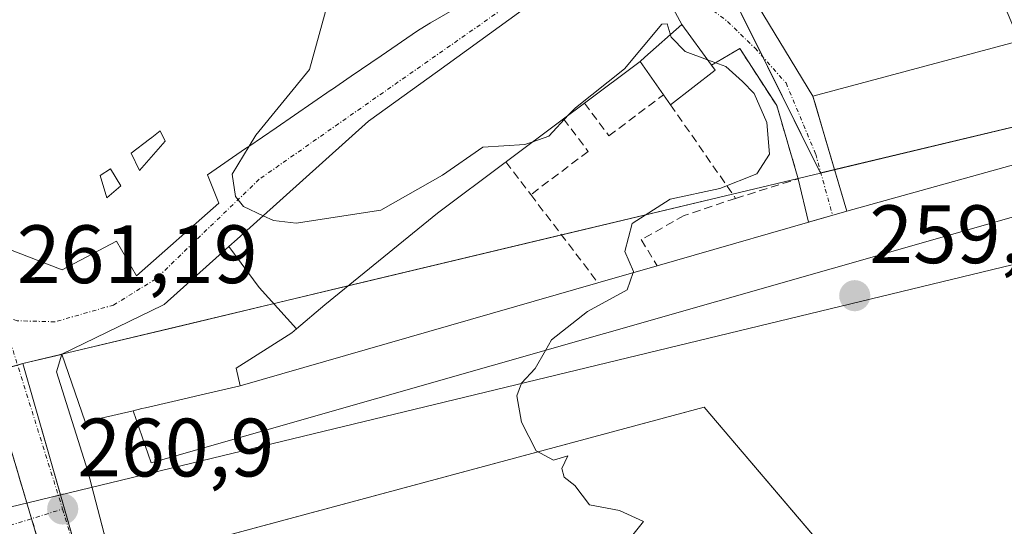
# Model space of a CAD drawing. Units: metres. Extents: x 612038 to 615526, y 4655299 to 4657667.
# Drawn here: x 615133 to 615253, y 4657499 to 4657560 of the extents above; entities that cross this region are included whole.
import ezdxf
from ezdxf.enums import TextEntityAlignment as Align

# ---------------------------------------------------------------- set-up
doc = ezdxf.new("R2010")
doc.units = ezdxf.units.M
doc.header["$MEASUREMENT"] = 0
doc.linetypes.add('TRAZO_Y_PUNTO', pattern=[1, 0.5, -0.25, 0, -0.25])
doc.linetypes.add('TRAZOSX2', pattern=[1.5, 1, -0.5])
for name, color, linetype, lineweight in [('Carátula', 7, 'Continuous', 5), ('Corriente natural lineal', 142, 'Continuous', 13), ('Curva de nivel normal', 36, 'Continuous', 0), ('Edificación', 1, 'Continuous', 13), ('Edificación Cxs', 1, 'Continuous', 13), ('Edificación ligera', 1, 'Continuous', 0), ('Edificación ligera Cxs', 1, 'Continuous', 0), ('Elemento construido', 1, 'Continuous', 0), ('Muro lineal', 1, 'TRAZOSX2', 13), ('Núcleo urbano', 19, 'Continuous', 0), ('Núcleo urbano CxS', 19, 'Continuous', 0), ('Parque-jardín', 135, 'TRAZOSX2', 0), ('Parque-jardín CxS', 135, 'Continuous', 0), ('Punto de cota en terreno', 7, 'Continuous', 0), ('Rótulo de punto de cota en terreno', 19, 'Continuous', 0), ('Vegetación y arbolado urbanos', 2, 'Continuous', 0), ('Vegetación y arbolados urbanos CxS', 144, 'Continuous', 0), ('Vía urbana Cxs', 5, 'Continuous', 0), ('Vía urbana eje', 5, 'TRAZO_Y_PUNTO', 0)]:
    doc.layers.add(name, color=color, linetype=linetype, lineweight=lineweight)
doc.styles.add('Arial', font='txt', dxfattribs={"height": 0.2})

# ---------------------------------------------------------------- blocks, each defined once
blk = doc.blocks.new('5PATER')
at = {"layer": 'Carátula', "linetype": 'Continuous', "lineweight": 5}
h = blk.add_hatch(color=250, dxfattribs=at)
edge = h.paths.add_edge_path()
edge.add_ellipse((0, 0.01), major_axis=(-1.33, -1.34), ratio=0.999422, start_angle=0, end_angle=360)
blk = doc.blocks.new('*U190')
at = {"layer": 'Vía urbana Cxs', "color": 5, "linetype": 'Continuous', "lineweight": 0}
for points in [[(615221.49, 4657564.12, 259.76), (615229.48, 4657550.92, 259.64), (615233.6, 4657537.01, 259.57), (615228.96, 4657535.67, 259.53), (615227.71, 4657540.93, 259.55), (615225.1, 4657549.78, 259.76), (615220.62, 4657556.71, 259.8), (615217.2, 4657554.68, 259.97), (615213.62, 4657559.6, 259.9), (615208.48, 4657569.07, 259.67)], [(615201.31, 4657566.47, 259.42), (615184.03, 4657553.93, 259.25), (615175.69, 4657547.88, 259.44), (615159.76, 4657533.6, 260.1), (615158.76, 4657532.71, 260.14), (615150.95, 4657525.71, 260.4), (615150.77, 4657525.62, 260.4), (615138.53, 4657519.69, 260.79), (615137.91, 4657517.54, 260.81), (615141.69, 4657505.54, 260.81), (615144.36, 4657495.32, 260.78)], [(615129.25, 4657533.51, 261.57), (615138.6, 4657529.91, 260.83), (615145.17, 4657533.39, 260.58), (615147.59, 4657529.19, 260.44), (615157.55, 4657537.98, 260.08), (615156.19, 4657541.41, 260.14), (615160.8, 4657544.57, 259.98), (615160.88, 4657544.62, 259.97), (615161.04, 4657544.73, 259.97), (615161.18, 4657544.83, 259.96), (615164.5, 4657547.1, 259.86), (615171.17, 4657551.68, 259.6), (615171.2, 4657551.7, 259.6), (615173.59, 4657553.34, 259.49), (615177.21, 4657555.82, 259.36), (615181.61, 4657558.84, 259.26), (615181.92, 4657559.05, 259.26), (615183.18, 4657559.79, 259.24), (615190.6, 4657564.13, 259.13)]]:
    blk.add_polyline3d(points, dxfattribs=at)
blk = doc.blocks.new('*U275')
at = {"layer": 'Edificación Cxs', "color": 1, "linetype": 'Continuous', "lineweight": 13}
for points in [[(615132.78, 4657616.71, 271.84), (615133.62, 4657614.33, 274.33), (615135.27, 4657614.89, 270.84), (615139.37, 4657603.06, 274.22), (615140.06, 4657603.3, 273.84), (615140.15, 4657603.33, 273.46), (615141.76, 4657603.89, 264.54), (615144.37, 4657604.8, 265.53), (615147.04, 4657605.73, 267.52), (615150.62, 4657599.48, 266.29), (615152.3, 4657596.55, 265.98), (615152.35, 4657596.58, 266.1), (615155.01, 4657597.9, 270.43), (615160.53, 4657600.66, 268.57), (615162.23, 4657601.51, 269.74), (615164.14, 4657602.46, 267.47), (615166.52, 4657596.75, 267.73), (615168.73, 4657591.42, 267.06), (615172.72, 4657583.84, 267.94), (615172.74, 4657583.8, 267.89), (615173, 4657583.3, 267.36), (615173.02, 4657583.26, 267.33), (615174.65, 4657581.49, 264.94), (615176.19, 4657579.81, 265.63), (615176.3, 4657579.69, 265.4), (615182.86, 4657572.56, 265.65), (615183.9, 4657571.42, 265.72), (615190.6, 4657564.13, 263.46), (615183.18, 4657559.79, 265.7), (615181.92, 4657559.05, 266.04), (615181.61, 4657558.84, 266.05), (615177.21, 4657555.82, 265.9), (615173.59, 4657553.34, 266.43), (615171.2, 4657551.7, 263.15), (615171.17, 4657551.68, 263.23), (615164.5, 4657547.1, 268.75), (615161.18, 4657544.83, 266.61), (615161.04, 4657544.73, 266.76), (615160.88, 4657544.62, 267.02), (615160.8, 4657544.57, 267.17), (615156.19, 4657541.41, 268.49), (615157.55, 4657537.98, 262.58), (615147.59, 4657529.19, 260.48), (615145.17, 4657533.39, 273.79), (615138.6, 4657529.91, 278.96), (615129.25, 4657533.51, 275.37), (615126.43, 4657539.03, 279.84), (615125.09, 4657541.65, 279.97), (615120.04, 4657551.56, 279.85), (615119.32, 4657552.96, 276.81), (615117.08, 4657557.36, 269.16), (615113.02, 4657565.32, 271.99), (615135.04, 4657576.36, 280.77), (615131.33, 4657583.66, 279.69), (615127.58, 4657591.04, 279.34), (615127.07, 4657592.04, 280.35), (615123.2, 4657590.86, 270.74), (615122.75, 4657591.75, 270.56), (615121.3, 4657594.57, 274.95), (615120.61, 4657595.91, 275.32), (615119.87, 4657597.35, 274.66), (615119.72, 4657597.66, 274.47), (615117.07, 4657602.83, 270.59), (615117.05, 4657602.86, 270.64), (615115.83, 4657605.25, 271.91), (615114.23, 4657608.37, 268.6), (615116.46, 4657609.37, 272.57), (615118.33, 4657610.21, 276.23), (615118.34, 4657610.22, 276.24), (615123.92, 4657612.72, 272.49), (615123.92, 4657612.73, 272.47), (615123.93, 4657612.73, 272.43), (615125.65, 4657613.5, 273.3), (615125.7, 4657613.53, 273.45), (615125.74, 4657613.55, 273.59), (615132.78, 4657616.71, 271.84)], [(615151.51, 4657589.84, 265.86), (615151.34, 4657590.16, 265.77), (615151.11, 4657590.59, 265.54), (615149.32, 4657593.9, 264.89), (615147.43, 4657592.88, 263.9), (615145.26, 4657591.71, 266), (615147.45, 4657587.65, 263.96), (615151.51, 4657589.84, 265.86)], [(615167.46, 4657572.42, 265.52), (615166.37, 4657573.66, 265.27), (615166.36, 4657573.67, 265.26), (615165.8, 4657574.31, 264.37), (615165.73, 4657574.23, 264.38), (615163.84, 4657571.86, 265.39), (615163.64, 4657571.61, 266.73), (615163.3, 4657571.18, 268.8), (615166.63, 4657567.01, 269.17), (615166.92, 4657567.06, 269.01), (615168.92, 4657567.43, 268.99), (615169.71, 4657567.37, 268.89), (615170.75, 4657567.29, 267.55), (615171.63, 4657567.22, 266.01), (615173.35, 4657565.51, 265.65), (615173.83, 4657565.03, 265.77), (615174.13, 4657564.72, 265.92), (615174.19, 4657564.67, 265.95), (615174.55, 4657564.31, 266.09), (615176.01, 4657565.97, 268.22), (615175.68, 4657566.27, 267.56), (615170.38, 4657571.18, 265.87), (615168.92, 4657570.77, 263.64), (615167.46, 4657572.42, 265.52)], [(615151.07, 4657545.47, 270.22), (615150.45, 4657546.71, 272.7), (615149.43, 4657545.93, 267.72), (615149.15, 4657545.71, 267.49), (615146.92, 4657544.01, 268.61), (615147.96, 4657541.94, 269.14), (615151.07, 4657545.47, 270.22)], [(615145.67, 4657540.07, 269.1), (615144.43, 4657542.14, 268.65), (615143.18, 4657541.31, 270.31), (615144.01, 4657538.61, 276.93), (615145.67, 4657540.07, 269.1)]]:
    blk.add_polyline3d(points, close=True, dxfattribs=at)

msp = doc.modelspace()

# ---------------------------------------------------------------- linework, layer by layer
at = {"layer": 'Corriente natural lineal', "color": 142, "linetype": 'Continuous', "lineweight": 13}
msp.add_polyline3d([(614905.19, 4657550.79, 261.41), (614933.18, 4657535.3, 262.86), (614982.81, 4657500.04, 262.46), (615057.25, 4657483.06, 262.29), (615322.39, 4657547.14, 258.63), (615438.46, 4657614.3, 256.95), (615486.88, 4657637.43, 256.38)], dxfattribs=at)
at = {"layer": 'Curva de nivel normal', "color": 36, "linetype": 'Continuous', "lineweight": 0}
for points in [[(615161.22, 4657544.86, 260), (615162.04, 4657546.2, 260), (615168.52, 4657554.15, 260), (615171.2, 4657563.82, 260), (615170.73, 4657567.99, 260), (615169.92, 4657569.47, 260), (615170.59, 4657571.49, 260), (615173.85, 4657577.01, 260), (615176.37, 4657579.61, 260)], [(615216.72, 4657555.34, 260), (615214, 4657556.35, 260), (615212.34, 4657558.05, 260), (615211.85, 4657559.7, 260), (615211.2, 4657559.62, 260), (615206.68, 4657554.22, 260), (615200.73, 4657549.53, 260), (615199.91, 4657548.65, 260)], [(615207.73, 4657529.56, 260), (615207.77, 4657529.68, 260), (615206.7, 4657532.12, 260), (615207.59, 4657535.49, 260), (615212.19, 4657538.46, 260), (615218.21, 4657539.76, 260), (615222.7, 4657541.53, 260), (615224.21, 4657543.9, 260), (615223.9, 4657547.72, 260), (615222.36, 4657551.26, 260), (615220.96, 4657552.7, 260), (615218.94, 4657554.52, 260), (615216.72, 4657555.34, 260)], [(615199.91, 4657548.65, 260), (615197.53, 4657546.08, 260), (615195.58, 4657545.4, 260)], [(615162.93, 4657536.44, 260), (615160.54, 4657537.55, 260), (615159.58, 4657538.76, 260), (615159.16, 4657541.48, 260), (615161.22, 4657544.86, 260)], [(615195.58, 4657545.4, 260), (615194.62, 4657545.07, 260), (615189.53, 4657544.75, 260), (615184.65, 4657541.38, 260), (615177.17, 4657537.13, 260), (615166.92, 4657535.54, 260), (615164.18, 4657535.86, 260), (615162.93, 4657536.44, 260)], [(615197.11, 4657520.15, 260), (615197.85, 4657521.44, 260), (615202.18, 4657524.84, 260), (615206.98, 4657527.46, 260), (615207.73, 4657529.56, 260)], [(615192.96, 4657482.28, 260), (615194.32, 4657485.09, 260), (615201.29, 4657492.32, 260), (615206.05, 4657495.8, 260), (615208.99, 4657499.45, 260), (615206.05, 4657500.78, 260), (615202.42, 4657501.44, 260), (615200.65, 4657503.78, 260), (615199.35, 4657504.8, 260), (615199.09, 4657505.83, 260), (615199.8, 4657507.38, 260), (615198.06, 4657506.84, 260), (615195.96, 4657508, 260), (615194.21, 4657511.44, 260), (615193.63, 4657514.63, 260), (615194.21, 4657516.19, 260), (615195.85, 4657517.97, 260), (615197.11, 4657520.15, 260)]]:
    msp.add_polyline3d(points, dxfattribs=at)
at = {"layer": 'Edificación', "color": 1, "linetype": 'Continuous', "lineweight": 13}
for points in [[(615158.77, 4657532.71, 267.71), (615159.76, 4657533.6, 269.18), (615175.69, 4657547.88, 268.73), (615184.03, 4657553.93, 273.29), (615201.31, 4657566.47, 267.45), (615201.78, 4657566.64, 266.09), (615201.95, 4657566.7, 265.68), (615208.48, 4657569.07, 266.59), (615213.62, 4657559.6, 266.99)], [(615190.6, 4657564.13, 263.46), (615183.18, 4657559.79, 265.7), (615181.92, 4657559.05, 266.04), (615181.61, 4657558.84, 266.05), (615177.21, 4657555.82, 265.9), (615173.59, 4657553.34, 266.43), (615171.2, 4657551.7, 263.15), (615171.17, 4657551.68, 263.23), (615164.5, 4657547.1, 268.75), (615161.18, 4657544.83, 266.61), (615161.04, 4657544.73, 266.76), (615160.88, 4657544.62, 267.02), (615160.8, 4657544.57, 267.17), (615156.19, 4657541.41, 268.49), (615157.55, 4657537.98, 262.58), (615147.59, 4657529.19, 260.48), (615145.17, 4657533.39, 273.79), (615138.6, 4657529.91, 278.96), (615129.25, 4657533.51, 275.37)], [(615208.58, 4657555.13, 268.16), (615209.15, 4657555.64, 268.85), (615213.62, 4657559.6, 266.99)], [(615233.6, 4657537.01, 268.84), (615231.02, 4657545.71, 274.82), (615229.74, 4657550.03, 273.81), (615229.48, 4657550.92, 267.63), (615254.66, 4657557.68, 270.36), (615255.39, 4657557.88, 264.37), (615258.69, 4657543.98, 270.01)], [(615208.58, 4657555.13, 268.16), (615201.82, 4657550.08, 272.75)], [(615201.82, 4657550.08, 272.75), (615199.3, 4657548.19, 267.46)], [(615199.3, 4657548.19, 267.46), (615192.37, 4657543, 268), (615192.32, 4657542.96, 267.81)], [(615151.07, 4657545.47, 270.22), (615150.45, 4657546.71, 272.7), (615149.43, 4657545.93, 267.72), (615149.15, 4657545.71, 267.49), (615146.92, 4657544.01, 268.61), (615147.96, 4657541.94, 269.14), (615151.07, 4657545.47, 270.22)], [(615151.07, 4657545.47, 270.22), (615150.45, 4657546.71, 272.7), (615149.43, 4657545.93, 267.72), (615149.15, 4657545.71, 267.49), (615146.92, 4657544.01, 268.61), (615147.96, 4657541.94, 269.14), (615151.07, 4657545.47, 270.22)], [(615233.6, 4657537.01, 268.84), (615258.69, 4657543.98, 270.01)], [(615145.67, 4657540.07, 269.1), (615144.43, 4657542.14, 268.65), (615143.18, 4657541.31, 270.31), (615144.01, 4657538.61, 276.93), (615145.67, 4657540.07, 269.1)], [(615145.67, 4657540.07, 269.1), (615144.43, 4657542.14, 268.65), (615143.18, 4657541.31, 270.31), (615144.01, 4657538.61, 276.93), (615145.67, 4657540.07, 269.1)], [(615192.32, 4657542.96, 267.81), (615192.3, 4657542.95, 267.75), (615192.29, 4657542.93, 267.69), (615192.24, 4657542.9, 267.53), (615184.03, 4657536.76, 266.62), (615170.38, 4657525.67, 268.67), (615166.96, 4657522.75, 267.05)], [(615147.19, 4657512.85, 265.87), (615141.35, 4657511.48, 268.86), (615138.53, 4657519.69, 266.69), (615150.77, 4657525.62, 264.88), (615150.95, 4657525.71, 265.46), (615158.76, 4657532.71, 267.71), (615158.77, 4657532.71, 267.71)], [(615158.77, 4657532.71, 267.71), (615162.45, 4657527.77, 272.19), (615166.96, 4657522.75, 267.05)], [(615158.77, 4657532.71, 267.71), (615162.45, 4657527.77, 272.19), (615166.96, 4657522.75, 267.05)], [(615166.96, 4657522.75, 267.05), (615166.39, 4657522.26, 268.12), (615165.95, 4657521.98, 269.49), (615159.67, 4657517.98, 264.26), (615160.12, 4657515.87, 265.15)], [(615147.19, 4657512.85, 265.87), (615148.24, 4657513.1, 266.03), (615148.67, 4657513.2, 265.89), (615152, 4657513.97, 268.49), (615155.92, 4657514.89, 267.06), (615160.12, 4657515.87, 265.15)]]:
    msp.add_polyline3d(points, dxfattribs=at)
at = {"layer": 'Edificación Cxs', "color": 1, "linetype": 'Continuous', "lineweight": 13}
for points in [[(615213.62, 4657559.6, 266.99), (615209.15, 4657555.64, 268.85), (615208.58, 4657555.13, 268.16), (615201.82, 4657550.08, 272.75), (615199.3, 4657548.19, 267.46), (615192.37, 4657543, 268), (615192.32, 4657542.96, 267.81), (615192.3, 4657542.95, 267.75), (615192.29, 4657542.93, 267.69), (615192.24, 4657542.9, 267.53), (615184.03, 4657536.76, 266.63), (615170.38, 4657525.67, 268.67), (615166.96, 4657522.75, 267.05), (615162.45, 4657527.77, 272.19), (615158.77, 4657532.71, 267.71), (615159.76, 4657533.6, 269.18), (615175.69, 4657547.88, 268.73), (615184.03, 4657553.93, 273.29), (615201.31, 4657566.47, 267.45), (615201.78, 4657566.64, 266.09), (615201.95, 4657566.7, 265.68), (615208.48, 4657569.07, 266.59), (615213.62, 4657559.6, 266.99)], [(615258.69, 4657543.98, 270.01), (615233.6, 4657537.01, 268.84), (615231.02, 4657545.71, 274.82), (615229.74, 4657550.03, 273.81), (615229.48, 4657550.92, 267.63), (615254.66, 4657557.68, 270.36), (615255.39, 4657557.88, 264.37), (615258.69, 4657543.98, 270.01)], [(615151.07, 4657545.47, 270.22), (615147.96, 4657541.94, 269.14), (615146.92, 4657544.01, 268.61), (615149.15, 4657545.71, 267.49), (615149.43, 4657545.93, 267.72), (615150.45, 4657546.71, 272.7), (615151.07, 4657545.47, 270.22)], [(615145.67, 4657540.07, 269.1), (615144.01, 4657538.61, 276.93), (615143.18, 4657541.31, 270.31), (615144.43, 4657542.14, 268.65), (615145.67, 4657540.07, 269.1)], [(615166.96, 4657522.75, 267.05), (615166.39, 4657522.26, 268.12), (615165.95, 4657521.98, 269.49), (615159.67, 4657517.98, 264.26), (615160.12, 4657515.87, 265.15), (615155.92, 4657514.89, 267.06), (615152, 4657513.97, 268.49), (615148.67, 4657513.2, 265.89), (615148.24, 4657513.1, 266.03), (615147.19, 4657512.85, 265.87), (615141.35, 4657511.48, 268.86), (615138.53, 4657519.69, 266.69), (615150.77, 4657525.62, 264.88), (615150.95, 4657525.71, 265.46), (615158.76, 4657532.71, 267.71), (615158.77, 4657532.71, 267.71), (615162.45, 4657527.77, 272.19), (615166.96, 4657522.75, 267.05)]]:
    msp.add_polyline3d(points, close=True, dxfattribs=at)
at = {"layer": 'Edificación ligera', "color": 1, "linetype": 'Continuous', "lineweight": 0}
for points in [[(615208.58, 4657555.13, 268.16), (615209.15, 4657555.64, 268.85), (615213.62, 4657559.6, 266.99)], [(615213.62, 4657559.6, 266.99), (615217.2, 4657554.68, 261.79)], [(615211.4, 4657551.09, 261.46), (615208.58, 4657555.13, 268.16)], [(615217.2, 4657554.68, 261.79), (615217.65, 4657554.06, 262.02), (615212.24, 4657549.89, 262.07)], [(615212.24, 4657549.89, 262.07), (615211.4, 4657551.09, 261.46)], [(615233.6, 4657537.01, 268.84), (615258.69, 4657543.98, 270.01)], [(615272.85, 4657541.76, 261.42), (615149.35, 4657506.53, 264.34), (615147.19, 4657512.85, 265.87)], [(615210.61, 4657530.39, 264.57), (615233.6, 4657537.01, 268.84)], [(615203.46, 4657528.33, 265.1), (615210.61, 4657530.39, 264.57)], [(615160.12, 4657515.87, 265.15), (615203.46, 4657528.33, 265.1)], [(615147.19, 4657512.85, 265.87), (615148.24, 4657513.1, 266.03), (615148.67, 4657513.2, 265.89), (615152, 4657513.97, 268.49), (615155.92, 4657514.89, 267.06), (615160.12, 4657515.87, 265.15)]]:
    msp.add_polyline3d(points, dxfattribs=at)
at = {"layer": 'Edificación ligera Cxs', "color": 1, "linetype": 'Continuous', "lineweight": 0}
for points in [[(615208.58, 4657555.13, 268.16), (615209.15, 4657555.64, 268.85), (615213.62, 4657559.6, 266.99), (615217.2, 4657554.68, 261.79), (615217.65, 4657554.06, 262.02), (615212.24, 4657549.89, 262.07), (615211.4, 4657551.09, 261.46), (615208.58, 4657555.13, 268.16)], [(615147.19, 4657512.85, 265.87), (615148.24, 4657513.1, 266.03), (615148.67, 4657513.2, 265.89), (615152, 4657513.97, 268.49), (615155.92, 4657514.89, 267.06), (615160.12, 4657515.87, 265.15), (615203.46, 4657528.33, 265.1), (615210.61, 4657530.39, 264.57), (615233.6, 4657537.01, 268.84), (615258.69, 4657543.98, 270.01), (615268.84, 4657546.38, 268.78), (615270.25, 4657546.64, 266.89), (615272.85, 4657541.76, 261.42), (615149.35, 4657506.53, 264.34), (615147.19, 4657512.85, 265.87)]]:
    msp.add_polyline3d(points, close=True, dxfattribs=at)
at = {"layer": 'Elemento construido', "color": 1, "linetype": 'Continuous', "lineweight": 0}
for points in [[(615127.55, 4657524.3, 263.73), (615135.9, 4657496.38, 260.92), (615143.81, 4657468.44, 262.9), (615146.94, 4657459.99, 260.81), (615151.11, 4657451.99, 260.69), (615154.42, 4657446.97, 261.96), (615176.17, 4657421.53, 259.89), (615176.17, 4657419.04, 261.47), (615174.93, 4657417.38, 261.91), (615124.69, 4657379.16, 265.36)], [(615141.69, 4657505.54, 263.55), (615151.52, 4657467.93, 260.97), (615154.99, 4657458.41, 260.7)]]:
    msp.add_polyline3d(points, dxfattribs=at)
at = {"layer": 'Muro lineal', "color": 1, "linetype": 'TRAZOSX2', "lineweight": 13}
for points in [[(615220.13, 4657538.55, 260.78), (615227.71, 4657540.93, 262.29), (615225.1, 4657549.78, 260.96), (615220.62, 4657556.71, 260.88), (615217.2, 4657554.68, 261.79)], [(615201.82, 4657550.08, 272.75), (615204.79, 4657546.12, 261.54), (615211.4, 4657551.09, 261.46)], [(615212.24, 4657549.89, 262.07), (615220.13, 4657538.55, 260.78)], [(615199.3, 4657548.19, 267.46), (615202.27, 4657544.22, 260.61), (615195.33, 4657539.01, 262.09)], [(615192.32, 4657542.96, 267.81), (615195.33, 4657539.01, 262.09)], [(615195.33, 4657539.01, 262.09), (615203.46, 4657528.33, 265.1)], [(615220.13, 4657538.55, 260.78), (615213.9, 4657536.47, 258.39), (615208.71, 4657533.56, 262.51), (615210.61, 4657530.39, 264.57)]]:
    msp.add_polyline3d(points, dxfattribs=at)
at = {"layer": 'Núcleo urbano', "color": 19, "linetype": 'Continuous', "lineweight": 0}
for points in [[(615167.38, 4657662.1, 263.29), (615169.28, 4657657.5, 263.25), (615167, 4657656.48, 263.33), (615147.91, 4657647.9, 263.93), (615149.86, 4657642.61, 263.88), (615154.82, 4657629.15, 262.48), (615161.73, 4657610.45, 261.48), (615162.05, 4657609.58, 261.43), (615162.34, 4657609.16, 261.41), (615167.5, 4657601.68, 261.02), (615168.68, 4657599.96, 260.92), (615174.13, 4657592.06, 260.63), (615181.05, 4657582.01, 259.9), (615193.77, 4657569.67, 259.26), (615195.29, 4657568.2, 259.24), (615205.44, 4657575.94, 259.51), (615207.69, 4657577.65, 259.57), (615211.19, 4657580.31, 259.65), (615215.2, 4657572.24, 259.82), (615219.42, 4657563.74, 259.79), (615223.42, 4657555.68, 259.75), (615230.4, 4657541.62, 259.57)], [(615230.4, 4657541.62, 259.57), (615230.45, 4657541.63, 259.57), (615232.11, 4657542.03, 259.58), (615257.7, 4657548.14, 259.3), (615258.4, 4657548.31, 259.29)], [(615133.84, 4657518.55, 260.89), (615138.52, 4657519.67, 260.79), (615138.53, 4657519.68, 260.79), (615152.18, 4657522.93, 260.43), (615173.19, 4657527.95, 260.23), (615199.05, 4657534.13, 260.05), (615219.76, 4657539.08, 259.05), (615227.7, 4657540.97, 259.55), (615230.4, 4657541.62, 259.57)], [(615133.84, 4657518.55, 260.89), (615133.19, 4657518.37, 260.9), (615129.62, 4657517.37, 260.96), (615122.5, 4657515.38, 261.3)], [(615141.14, 4657493.06, 260.74), (615138.39, 4657502.67, 260.88), (615135.24, 4657513.64, 260.81), (615133.84, 4657518.55, 260.89)], [(615246.24, 4657478.11, 260.07), (615240.83, 4657484.47, 259.91), (615239.16, 4657486.43, 259.83), (615216.33, 4657513.28, 259.72), (615144.7, 4657494.02, 260.77), (615141.14, 4657493.06, 260.74)], [(615246.24, 4657478.11, 260.07), (615240.83, 4657484.47, 259.91), (615239.16, 4657486.43, 259.83), (615216.33, 4657513.28, 259.72), (615144.7, 4657494.02, 260.77), (615141.14, 4657493.06, 260.74)]]:
    msp.add_polyline3d(points, dxfattribs=at)
at = {"layer": 'Núcleo urbano CxS', "color": 19, "linetype": 'Continuous', "lineweight": 0}
for points in [[(615258.4, 4657548.31, 259.29), (615230.4, 4657541.62, 259.57), (615211.19, 4657580.31, 259.65), (615195.29, 4657568.2, 259.24), (615181.05, 4657582.01, 259.9), (615162.05, 4657609.58, 261.43), (615147.91, 4657647.9, 263.93), (615169.28, 4657657.5, 263.25), (615167.38, 4657662.1, 263.29), (615209.07, 4657662.77, 262.24), (615236.31, 4657600.5, 259.79), (615237.7, 4657597.33, 259.72), (615258.4, 4657548.31, 259.29)], [(615230.4, 4657541.62, 259.57), (615133.84, 4657518.55, 260.89), (615122.5, 4657515.38, 261.3), (615083.56, 4657591.33, 264.97), (615094.9, 4657596.29, 264.42), (615083.54, 4657618.96, 265.4), (615083.36, 4657619.32, 265.4), (615065.2, 4657660.46, 266.28), (615167.38, 4657662.1, 263.29), (615169.28, 4657657.5, 263.25), (615147.91, 4657647.9, 263.93), (615162.05, 4657609.58, 261.43), (615181.05, 4657582.01, 259.9), (615195.29, 4657568.2, 259.24), (615211.19, 4657580.31, 259.65), (615230.4, 4657541.62, 259.57)], [(615246.24, 4657478.11, 260.07), (615181.16, 4657422.7, 259.73), (615115.2, 4657368.61, 262.41), (615051.44, 4657450.84, 260.83), (615142.9, 4657485.14, 260.73), (615141.14, 4657493.06, 260.74), (615216.33, 4657513.28, 259.72), (615246.24, 4657478.11, 260.07)]]:
    msp.add_polyline3d(points, close=True, dxfattribs=at)
msp.add_polyline3d([(615283.69, 4657360.44, 271.2), (615233.56, 4657380.72, 264.72), (615228.86, 4657390.39, 263.95), (615256.83, 4657464.09, 261.37), (615246.24, 4657478.11, 260.07), (615216.33, 4657513.28, 259.72), (615141.14, 4657493.06, 260.74), (615135.24, 4657513.64, 260.81), (615133.84, 4657518.55, 260.89), (615230.4, 4657541.62, 259.57), (615258.4, 4657548.31, 259.29)], dxfattribs=at)
at = {"layer": 'Parque-jardín', "color": 135, "linetype": 'TRAZOSX2', "lineweight": 0}
for points in [[(615132.1, 4657509.09, 260.85), (615134.31, 4657501.68, 260.91)], [(615134.31, 4657501.68, 260.91), (615134.89, 4657499.77, 260.91)], [(615134.89, 4657499.77, 260.91), (615135.9, 4657496.38, 260.89), (615136.82, 4657493.12, 260.85)]]:
    msp.add_polyline3d(points, dxfattribs=at)
at = {"layer": 'Parque-jardín CxS', "color": 135, "linetype": 'Continuous', "lineweight": 0}
msp.add_polyline3d([(615026.62, 4657503.05, 262.97), (615040.96, 4657501.73, 262.75), (615053.46, 4657500.59, 262.47), (615064.88, 4657502.51, 262.81), (615086.89, 4657506.2, 262.37), (615112.22, 4657513.9, 262.55), (615126.75, 4657521.58, 261.15), (615128.05, 4657522.62, 261.15), (615129.62, 4657517.37, 260.96), (615135.9, 4657496.38, 260.89), (615138.38, 4657487.61, 260.76), (615138.48, 4657487.26, 260.76), (615098.47, 4657473.7, 260.87), (615090.38, 4657470.79, 260.88), (615047.04, 4657451.38, 260.92), (615043.83, 4657450.34, 260.93), (615043.36, 4657450.18, 260.93), (615043.04, 4657450.08, 260.93), (615042.89, 4657450.15, 260.93), (615038.79, 4657451.94, 260.96)], dxfattribs=at)
at = {"layer": 'Vegetación y arbolado urbanos', "color": 2, "linetype": 'Continuous', "lineweight": 0}
for points in [[(615133.84, 4657518.55, 260.89), (615133.19, 4657518.37, 260.9), (615129.62, 4657517.37, 260.96), (615122.5, 4657515.38, 261.3)], [(615141.14, 4657493.06, 260.74), (615138.39, 4657502.67, 260.88), (615135.24, 4657513.64, 260.81), (615133.84, 4657518.55, 260.89)]]:
    msp.add_polyline3d(points, dxfattribs=at)
at = {"layer": 'Vegetación y arbolados urbanos CxS', "color": 144, "linetype": 'Continuous', "lineweight": 0}
msp.add_polyline3d([(614987.41, 4657550.47, 264.21), (614991.26, 4657514.41, 263.08), (615031.64, 4657501.43, 262.63), (615076.35, 4657502.88, 261.69), (615122.5, 4657515.38, 261.3), (615133.84, 4657518.55, 260.89), (615135.24, 4657513.64, 260.81), (615141.14, 4657493.06, 260.74), (615142.9, 4657485.14, 260.73), (615051.44, 4657450.84, 260.83), (615022.86, 4657448.51, 260.98), (615005.88, 4657471.55, 262), (614996.59, 4657470.34, 262.01), (614952.54, 4657508.33, 262.43), (614936.37, 4657519.65, 262.6), (614915.75, 4657503.92, 261.99), (614912.42, 4657538.87, 262.42), (614916.47, 4657566.89, 264), (614987.41, 4657550.47, 264.21)], close=True, dxfattribs=at)
at = {"layer": 'Vía urbana Cxs', "color": 5, "linetype": 'Continuous', "lineweight": 0}
for points in [[(615173.59, 4657553.34, 259.49), (615177.21, 4657555.82, 259.36), (615181.61, 4657558.84, 259.26), (615181.92, 4657559.05, 259.26), (615183.18, 4657559.79, 259.24), (615190.6, 4657564.13, 259.13), (615183.9, 4657571.42, 259.48), (615182.86, 4657572.56, 259.53), (615176.3, 4657579.69, 259.96), (615176.19, 4657579.81, 259.96), (615174.65, 4657581.49, 260.08), (615173.02, 4657583.26, 260.2), (615173, 4657583.3, 260.2), (615172.74, 4657583.8, 260.23), (615172.72, 4657583.84, 260.23), (615168.73, 4657591.42, 260.64), (615166.52, 4657596.75, 260.85), (615164.14, 4657602.46, 261.43), (615162.23, 4657601.51, 261.7)], [(615213.62, 4657559.6, 259.9), (615208.48, 4657569.07, 259.67), (615201.95, 4657566.7, 259.44), (615201.31, 4657566.47, 259.42), (615184.03, 4657553.93, 259.25), (615175.69, 4657547.88, 259.44), (615159.76, 4657533.6, 260.1), (615158.76, 4657532.71, 260.14), (615150.95, 4657525.71, 260.4), (615150.77, 4657525.62, 260.4)], [(615221.49, 4657564.12, 259.76), (615229.48, 4657550.92, 259.64)], [(615217.2, 4657554.68, 259.97), (615213.62, 4657559.6, 259.9)], [(615227.71, 4657540.93, 259.55), (615225.1, 4657549.78, 259.76), (615220.62, 4657556.71, 259.8), (615217.2, 4657554.68, 259.97)], [(615161.04, 4657544.73, 259.97), (615161.18, 4657544.83, 259.96), (615164.5, 4657547.1, 259.86), (615171.17, 4657551.68, 259.6), (615171.2, 4657551.7, 259.6), (615173.59, 4657553.34, 259.49)], [(615120.04, 4657551.56, 262.47), (615125.09, 4657541.65, 262.06), (615126.43, 4657539.03, 261.93), (615129.25, 4657533.51, 261.57), (615138.6, 4657529.91, 260.83), (615145.17, 4657533.39, 260.58)], [(615229.48, 4657550.92, 259.64), (615233.6, 4657537.01, 259.57)], [(615145.17, 4657533.39, 260.58), (615147.59, 4657529.19, 260.44), (615157.55, 4657537.98, 260.08), (615156.19, 4657541.41, 260.14), (615160.8, 4657544.57, 259.98), (615160.88, 4657544.62, 259.97), (615161.04, 4657544.73, 259.97)], [(615228.96, 4657535.67, 259.53), (615227.71, 4657540.93, 259.55)], [(615233.6, 4657537.01, 259.57), (615228.96, 4657535.67, 259.53)], [(615150.77, 4657525.62, 260.4), (615138.53, 4657519.69, 260.79)], [(615138.53, 4657519.69, 260.79), (615137.91, 4657517.54, 260.81), (615141.69, 4657505.54, 260.81)], [(615141.69, 4657505.54, 260.81), (615144.36, 4657495.32, 260.78), (615151.52, 4657467.93, 260.79), (615154.99, 4657458.41, 260.65)]]:
    msp.add_polyline3d(points, dxfattribs=at)
at = {"layer": 'Vía urbana eje', "color": 5, "linetype": 'TRAZO_Y_PUNTO', "lineweight": 0}
for points in [[(615205.24, 4657574.69, 259.49), (615210.67, 4657569.3, 259.78), (615213.95, 4657563.99, 259.85), (615219.15, 4657559.95, 259.78), (615222.48, 4657556.73, 259.75), (615226.23, 4657552.52, 259.68), (615229.82, 4657543.92, 259.58), (615231.86, 4657536.51, 259.58)], [(615193.7, 4657562.73, 259.17), (615162.45, 4657540.87, 259.87), (615149.9, 4657528.78, 260.37), (615144.82, 4657525.64, 260.55), (615137.72, 4657523.61, 260.79), (615133.15, 4657523.74, 261.02), (615131.32, 4657524.34, 261.13)], [(614910.97, 4657546.35, 262.82), (614930.54, 4657528.66, 262.77), (614953.8, 4657510.41, 262.5), (614979.66, 4657497.44, 262.46), (615004.97, 4657488.58, 262.31), (615025.01, 4657484.65, 262.12), (615052.2, 4657483.22, 262.04), (615111.24, 4657492.42, 261.13), (615138.64, 4657500.94, 260.88)], [(615131.32, 4657524.34, 261.13), (615138.64, 4657500.94, 260.88)], [(615138.64, 4657500.94, 260.88), (615142.29, 4657488.92, 260.71)]]:
    msp.add_polyline3d(points, dxfattribs=at)

# ---------------------------------------------------------------- block references
at = {"layer": 'Edificación Cxs', "color": 1, "linetype": 'Continuous', "lineweight": 13}
msp.add_blockref('*U275', (0, 0), dxfattribs=at)
at = {"layer": 'Punto de cota en terreno', "linetype": 'Continuous', "lineweight": 0}
for p in [(615234.55, 4657526.76, 259.49), (615138.65, 4657500.94, 260.9)]:
    msp.add_blockref('5PATER', p, dxfattribs=at)
at = {"layer": 'Vía urbana Cxs', "color": 5, "linetype": 'Continuous', "lineweight": 0}
msp.add_blockref('*U190', (0, 0), dxfattribs=at)

# ---------------------------------------------------------------- texts
at = {"layer": 'Rótulo de punto de cota en terreno', "color": 19, "linetype": 'Continuous', "lineweight": 0, "style": 'Arial'}
for s, p in [('259,49', (615236.31, 4657528.52)), ('261,19', (615133.09, 4657526.1)), ('260,9', (615140.41, 4657502.7))]:
    msp.add_text(s, height=7, dxfattribs=at).set_placement(p, align=Align.BOTTOM_LEFT)

doc.saveas('drawing.dxf')
